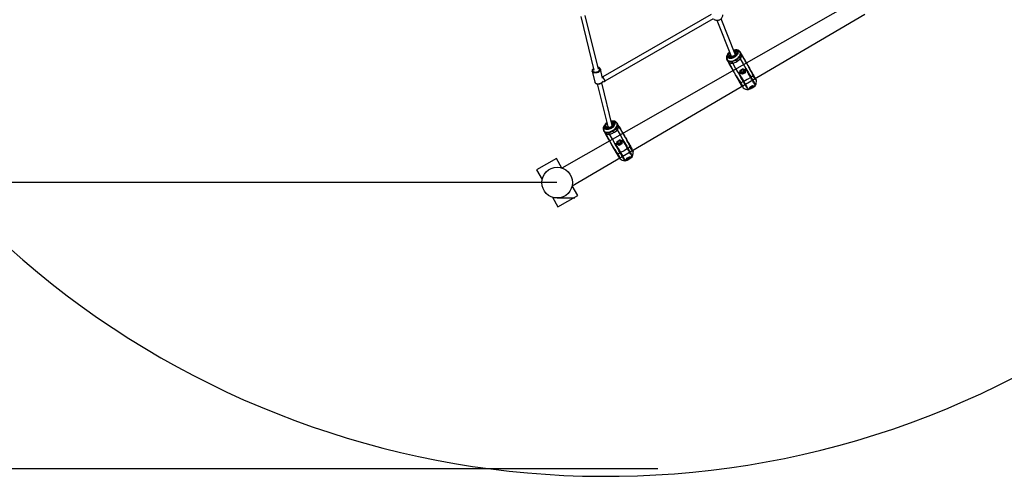
# Model space of a CAD drawing. Units: millimetres. Extents: x -7202 to 13423, y -1747 to 13319.
# Drawn here: x 8124 to 11586, y -1747 to -142 of the extents above; entities that cross this region are included whole.
import ezdxf

# ---------------------------------------------------------------- set-up
doc = ezdxf.new("R2010")
doc.units = ezdxf.units.MM
doc.header["$PDSIZE"] = -1
doc.layers.add('Зона безопасности', color=5, linetype='Continuous')
doc.layers.add('ЧЕРТЕЖ', color=7, linetype='Continuous')
doc.layers.add('размер', color=92, linetype='Continuous', lineweight=15)
doc.dimstyles.new('Размер М1.1', dxfattribs={"dimtxt": 300, "dimasz": 200, "dimexe": 1, "dimexo": 1, "dimgap": 50, "dimtad": 1, "dimdec": 0, "dimzin": 0, "dimtxsty": 'Standard', "dimcen": 2.5, "dimazin": 0, "dimtfac": 1, "dimtmove": 0, "dimatfit": 3, "dimfxl": 1, "dimtzin": 0, "dimarcsym": 0})

# ---------------------------------------------------------------- blocks, each defined once
blk = doc.blocks.new('*D13')
at = {"layer": 'Defpoints', "color": 0, "transparency": 16777216}
for p in [(11270, 4701.1), (-5486.9, -714.7), (10013.7, -714.7)]:
    blk.add_point(p, dxfattribs=at)
at = {"layer": 'размер', "color": 0, "lineweight": -2, "transparency": 16777216}
for p, q in [((11269, 4701.1), (-5487.9, 4701.1)), ((-5486.9, 4501.1), (-5486.9, -514.7)), ((10012.7, -714.7), (-5487.9, -714.7))]:
    blk.add_line(p, q, dxfattribs=at)
at = {"layer": 'размер', "color": 0, "transparency": 16777216}
for points in [[(-5520.3, 4501.1), (-5453.6, 4501.1), (-5486.9, 4701.1)], [(-5520.3, -514.7), (-5453.6, -514.7), (-5486.9, -714.7)]]:
    blk.add_solid(points, dxfattribs=at)
at = {"layer": 'размер', "color": 0, "lineweight": 25, "transparency": 16777216, "insert": (-5686.9, 1993.2), "char_height": 300, "width": 1000, "attachment_point": 5, "rotation": 90}
blk.add_mtext('5500', dxfattribs=at)
blk = doc.blocks.new('*D15')
at = {"layer": 'Defpoints', "color": 0, "transparency": 16777216}
for p in [(-2273.7, 6247.2), (-6805.2, -1720.7), (10368.6, -1720.7)]:
    blk.add_point(p, dxfattribs=at)
at = {"layer": 'размер', "color": 0, "lineweight": -2, "transparency": 16777216}
for p, q in [((-2274.7, 6247.2), (-6806.2, 6247.2)), ((-6805.2, 6047.2), (-6805.2, -1520.7)), ((10367.6, -1720.7), (-6806.2, -1720.7))]:
    blk.add_line(p, q, dxfattribs=at)
at = {"layer": 'размер', "color": 0, "transparency": 16777216}
for points in [[(-6838.5, 6047.2), (-6771.9, 6047.2), (-6805.2, 6247.2)], [(-6838.5, -1520.7), (-6771.9, -1520.7), (-6805.2, -1720.7)]]:
    blk.add_solid(points, dxfattribs=at)
at = {"layer": 'размер', "color": 0, "lineweight": 25, "transparency": 16777216, "insert": (-7005.2, 2263.3), "char_height": 300, "attachment_point": 5, "rotation": 90}
blk.add_mtext('8000', dxfattribs=at)

msp = doc.modelspace()

# ---------------------------------------------------------------- linework, layer by layer
at = {"color": 7, "linetype": 'Continuous', "lineweight": 25}
for p, q in [((11067.2, -73.5), (10030.2, -663.3)), ((10066.4, -726.1), (11095.7, -122.9)), ((10096.8, -130.6), (10143.1, -319.6)), ((10158.6, -315.8), (10112.4, -126.8)), ((10554.9, -123.5), (10174.5, -343)), ((10182.5, -356.9), (10563.1, -137.2)), ((10575.1, -144), (10625.2, -269.8)), ((10639.8, -263.3), (10590.2, -138.6)), ((10610, -269), (10609.6, -270)), ((10617.4, -269.9), (10615, -271.3)), ((10624.9, -270.9), (10625.7, -271.6)), ((10625.4, -270.3), (10626.2, -271.7)), ((10634, -248.8), (10635.1, -248.6)), ((10640.1, -262.2), (10638.9, -261.1)), ((10639.9, -263.4), (10639.7, -263.1)), ((10640.3, -263.2), (10640.1, -262.2)), ((10642.9, -255.2), (10645.3, -253.8)), ((10647, -248.5), (10645.7, -248.3)), ((10647.1, -248.5), (10645.9, -248.2)), ((10656.2, -254), (10656.7, -254.7)), ((10658.3, -257.3), (10656.8, -254.7)), ((10657.2, -255.3), (10657.8, -256.9)), ((10668.7, -275.2), (10658.3, -257.2)), ((10610.1, -281.6), (10610.3, -282.1)), ((10610.4, -282.3), (10610.1, -281.6)), ((10610.2, -281.1), (10610.2, -281.7)), ((10610.4, -282.2), (10610.9, -283.1)), ((10611.1, -283.2), (10610.4, -282.3)), ((10610.4, -282.3), (10621.7, -301.8)), ((10611.1, -283.4), (10611.4, -284)), ((10628.6, -313.8), (10618.2, -295.8)), ((10680.9, -296.3), (10675.1, -286.4)), ((10677.2, -289.9), (10677.5, -290.5)), ((10677.6, -290.6), (10677.7, -290.9)), ((10677.6, -290.7), (10677.6, -290.7)), ((10677.7, -290.9), (10678.4, -292.1)), ((10678.4, -292.1), (10680.9, -296.3)), ((10683.7, -301.2), (10683.1, -300.2)), ((10683.7, -301.2), (10683.1, -300.3)), ((10683.2, -300.4), (10683.6, -301.1)), ((10686.2, -305.6), (10684.7, -303)), ((10136.6, -322.8), (10136.6, -322.7)), ((10136.6, -322.8), (10146, -361.1)), ((10165.7, -315.5), (10165.8, -315.7)), ((10173.6, -347.5), (10165.8, -315.7)), ((10182.5, -356.9), (10174.5, -343)), ((10628.3, -313.3), (10634.1, -323.3)), ((10636.5, -327.5), (10636.9, -328.2)), ((10636.9, -328.2), (10636.5, -327.5)), ((10636.5, -327.5), (10636.9, -328.2)), ((10636.8, -327.9), (10636.5, -327.5)), ((10636.8, -328.1), (10636.6, -327.6)), ((10639.5, -332.6), (10638, -330)), ((10656.3, -329.3), (10656.5, -326.9)), ((10665.2, -333.9), (10656.3, -329.3)), ((10656.5, -326.9), (10657.1, -320)), ((10656.8, -328.9), (10657, -326.7)), ((10657, -326.7), (10657.5, -320)), ((10657, -326.1), (10657.9, -326)), ((10662.9, -329.2), (10665.1, -333.2)), ((10674.5, -328.6), (10665.2, -333.9)), ((10666.3, -314.9), (10672.4, -317.8)), ((10666.4, -314.6), (10672.7, -317.5)), ((10671.3, -318.3), (10671.8, -317.6)), ((10671.6, -324.2), (10673.9, -328.1)), ((10672.4, -317.8), (10674.3, -318.7)), ((10672.7, -317.5), (10674.9, -318.6)), ((10674.9, -318.6), (10674.5, -328.6)), ((10710, -346.8), (10709.5, -345.9)), ((10709.5, -345.9), (10710, -346.8)), ((10154.8, -367.6), (10191.4, -517.1)), ((10206.9, -513.3), (10170.4, -363.8)), ((10662.6, -372.7), (10663.2, -373.8)), ((10663.2, -373.8), (10662.7, -372.8)), ((10665.9, -378.3), (10665.5, -377.7)), ((10691.3, -379.1), (10700.5, -373.7)), ((10702.2, -377.1), (10702.9, -378.4)), ((10710.6, -373.3), (10710.6, -373.4)), ((10711.4, -372.2), (10711.4, -372.2)), ((10714.2, -354.6), (10714.2, -354.6)), ((10667.9, -381.3), (10667.9, -381.3)), ((10684.5, -387.8), (10684.5, -387.8)), ((10693.4, -382.2), (10694.2, -383.5)), ((10176.9, -519), (10176.6, -520)), ((10207.1, -512.2), (10206.5, -511.7)), ((10207.3, -513.2), (10207.1, -512.2)), ((10209.9, -505.2), (10212.3, -503.8)), ((10214, -498.5), (10212.7, -498.3)), ((10214.1, -498.5), (10212.9, -498.2)), ((10223.2, -504), (10223.7, -504.7)), ((10225.2, -507.1), (10223.8, -504.7)), ((10224.2, -505.3), (10224.8, -506.9)), ((10235.7, -525.2), (10225.2, -507)), ((10177, -531.6), (10177.3, -532.1)), ((10177.4, -532.3), (10177.1, -531.6)), ((10177.2, -531.1), (10177.2, -531.7)), ((10178.1, -533.2), (10177.4, -532.3)), ((10177.4, -532.3), (10188.7, -551.8)), ((10177.5, -532.5), (10177.9, -533.1)), ((10178.1, -533.4), (10178.3, -533.9)), ((10184.4, -519.9), (10182, -521.3)), ((10195.6, -563.8), (10185.2, -545.8)), ((10191.9, -520.9), (10192.7, -521.6)), ((10247.8, -546.3), (10242.1, -536.4)), ((10244.1, -539.9), (10244.5, -540.5)), ((10244.6, -540.6), (10244.7, -540.9)), ((10244.6, -540.7), (10244.6, -540.7)), ((10244.7, -540.9), (10247.8, -546.3)), ((10250.7, -551.2), (10250.1, -550.2)), ((10250.7, -551.2), (10250.1, -550.2)), ((10250.1, -550.2), (10250.7, -551.2)), ((10250.7, -551.2), (10250.1, -550.3)), ((10250.2, -550.4), (10250.6, -551.1)), ((10253.2, -555.6), (10251.7, -553)), ((10195.3, -563.3), (10201.1, -573.3)), ((10203.5, -577.5), (10203.7, -577.8)), ((10203.7, -577.8), (10203.5, -577.5)), ((10203.5, -577.5), (10203.7, -577.8)), ((10203.8, -577.9), (10203.5, -577.5)), ((10203.8, -578.1), (10203.6, -577.6)), ((10206.5, -582.6), (10204.9, -580)), ((10223.3, -579.3), (10223.5, -576.9)), ((10232.2, -583.9), (10223.3, -579.3)), ((10223.5, -576.9), (10224.1, -570)), ((10223.8, -578.9), (10224, -576.7)), ((10224, -576.7), (10224.5, -570)), ((10224, -576.1), (10224.9, -576)), ((10229.9, -579.2), (10232.1, -583.2)), ((10241.5, -578.6), (10232.2, -583.9)), ((10233.3, -564.9), (10239.3, -567.8)), ((10233.4, -564.6), (10239.7, -567.5)), ((10238.3, -568.3), (10238.8, -567.6)), ((10238.6, -574.2), (10240.9, -578.1)), ((10239.3, -567.8), (10241.3, -568.7)), ((10239.7, -567.5), (10241.9, -568.6)), ((10241.9, -568.6), (10241.5, -578.6)), ((10260.3, -568), (10257, -562.2)), ((10262, -570.9), (10260.5, -568.3)), ((10230.2, -623.8), (10229.7, -622.8)), ((10278.4, -622.2), (10278.4, -622.2)), ((10281.2, -604.6), (10281.2, -604.6)), ((10010.8, -629.7), (9941.5, -669.7)), ((10030.2, -663.3), (10010.8, -629.7)), ((10232.8, -628.3), (10232.5, -627.7)), ((10234.9, -631.3), (10234.9, -631.3)), ((10251.5, -637.8), (10251.5, -637.8)), ((10258.3, -629.1), (10267.5, -623.7)), ((10260.4, -632.2), (10261.2, -633.5)), ((10269.2, -627.1), (10269.9, -628.4)), ((10277.6, -623.3), (10277.6, -623.4)), ((9941.5, -669.7), (9960.9, -703.3)), ((10085.8, -759.6), (10066.4, -726.1)), ((10016.5, -799.6), (10085.8, -759.6)), ((9997.1, -766.1), (10016.5, -799.6))]:
    msp.add_line(p, q, dxfattribs=at)
at = {"color": 7, "linetype": 'Continuous', "lineweight": 25, "flags": 128}
for points in [[(10564.6, -139.6), (10565.8, -140.6), (10567.7, -141.8), (10569.8, -142.8), (10571.9, -143.5), (10574.2, -143.9), (10576.5, -144), (10578.8, -143.9), (10581.2, -143.5), (10583.5, -142.8), (10585.7, -141.8), (10587.8, -140.5), (10589.8, -138.9), (10591.6, -137.1), (10593.1, -135.1), (10594.4, -132.8), (10595.3, -130.7), (10595.8, -128.5), (10596.2, -126.3), (10596.2, -124.9)], [(10610.2, -281.1), (10612.2, -283.7), (10615.1, -285.7), (10618.6, -287), (10622.7, -287.5), (10627.2, -287.2), (10632, -286), (10636.7, -284.2), (10641.3, -281.9), (10645.7, -279.1), (10649.6, -275.9), (10653, -272.3), (10655.6, -268.5), (10657.2, -264.7), (10657.8, -261), (10657.5, -257.6), (10656.2, -254.5)], [(10610.2, -281.1), (10611.2, -277.2), (10613, -273.4)], [(10613, -273.4), (10611.2, -277.2), (10610.2, -281.1)], [(10613, -273.4), (10612.1, -271), (10611.9, -268.4), (10612.5, -265.6), (10613.7, -262.6), (10615.6, -259.8)], [(10648.2, -253.1), (10649.1, -255.4), (10649.2, -258.1), (10648.7, -260.9), (10647.4, -263.8), (10645.5, -266.7), (10643, -269.4), (10640.1, -271.9), (10636.8, -274.1), (10633.3, -275.8), (10629.7, -277.1), (10626.1, -277.9), (10622.7, -278.1), (10619.5, -277.7), (10616.8, -276.8), (10614.6, -275.3), (10613, -273.4)], [(10613, -273.4), (10613.9, -272.2), (10615, -271.3)], [(10613, -273.4), (10613.9, -272.2), (10615, -271.3)], [(10615, -271.3), (10614.1, -268.5), (10614.3, -265.3), (10615.5, -261.9), (10617.8, -258.6), (10619.9, -256.5)], [(10645.3, -253.8), (10646.2, -256.6), (10646.1, -259.7), (10644.8, -263.1), (10642.5, -266.5), (10639.4, -269.5), (10635.7, -272.1), (10631.6, -274.1), (10627.4, -275.2), (10623.4, -275.5), (10619.8, -274.9), (10617, -273.5), (10615, -271.3)], [(10615, -271.3), (10616.4, -270.5), (10617.4, -269.9)], [(10615.6, -259.8), (10618.1, -257), (10619.6, -255.8)], [(10620.6, -258.4), (10619.9, -259.1), (10617.8, -262), (10616.8, -265), (10616.7, -267.7), (10617.4, -269.9)], [(10617.4, -269.9), (10618.9, -271.7), (10621.3, -272.9), (10624.4, -273.5), (10628, -273.2), (10631.6, -272.2), (10634.8, -270.6), (10637.8, -268.6), (10640.5, -266), (10642.5, -263), (10643.6, -260), (10643.7, -257.3), (10642.9, -255.2)], [(10624.9, -270.9), (10623.4, -269.5), (10621.3, -268.9), (10619.3, -269.1), (10617.4, -269.9)], [(10617.4, -269.9), (10619.8, -269), (10622.3, -269.1), (10623.9, -269.8), (10624.9, -270.9)], [(10624.5, -268.2), (10624.4, -268.9), (10624.9, -270.9)], [(10640.3, -263.1), (10640.1, -263.1), (10639.9, -263.5), (10639.5, -264.3), (10638.9, -265.2), (10638.1, -266.3), (10637, -267.3), (10635.8, -268.4), (10634.4, -269.3), (10631.9, -270.5), (10630.7, -270.9), (10629.6, -271.2), (10628.4, -271.5), (10627.1, -271.6), (10626.2, -271.7), (10625.6, -271.7), (10625.6, -271.7)], [(10634.4, -249.7), (10637, -249.6), (10640.5, -250.2), (10643.4, -251.6), (10645.3, -253.8)], [(10635.1, -248.6), (10638.5, -248.3), (10641.7, -248.7), (10644.4, -249.7), (10646.6, -251.1), (10648.2, -253.1)], [(10640.1, -262.2), (10639.6, -260.2), (10640.2, -258), (10641.3, -256.4), (10642.9, -255.2)], [(10642.9, -255.2), (10641, -256.7), (10639.8, -259), (10639.6, -260.7), (10640.1, -262.2)], [(10645.3, -253.8), (10644, -254.5), (10642.9, -255.2)], [(10648.2, -253.1), (10646.7, -253.2), (10645.3, -253.8)], [(10648.2, -253.1), (10646.7, -253.2), (10645.3, -253.8)], [(10648.2, -253.1), (10652.4, -253.5), (10656.2, -254.5)], [(10656.2, -254.5), (10652.4, -253.5), (10648.2, -253.1)], [(10654.1, -273.4), (10655.9, -276.5), (10657.6, -279.5)], [(10656.2, -254.5), (10656.8, -254.8), (10657.2, -255.3)], [(10657.2, -255.3), (10656.8, -254.8), (10656.2, -254.5)], [(10664.9, -268.8), (10661.4, -262.6), (10657.5, -256)], [(10657.8, -256.9), (10658.4, -258.3), (10658.8, -261.6)], [(10658.8, -261.6), (10660.4, -263.9), (10661.9, -266.3)], [(10661.9, -266.3), (10673, -283.6), (10683.2, -300.4)], [(10665, -268.8), (10669, -275.8), (10675.3, -286.7)], [(10675.2, -286.3), (10673.5, -283.4), (10671, -279.1), (10668, -274.1), (10667.2, -272.6)], [(10141.6, -313.5), (10141.2, -313.8), (10139.9, -315.1), (10139, -316.5), (10138.4, -317.8), (10138.1, -319.2), (10138.2, -320.6), (10138.6, -321.8), (10139.3, -323), (10140.4, -324), (10141.7, -324.8), (10143.3, -325.5), (10145.1, -325.9), (10147.1, -326.1), (10149.2, -326.1), (10151.3, -325.8), (10153.4, -325.4), (10155.4, -324.7), (10157.3, -323.8), (10159, -322.8), (10160.5, -321.6), (10161.8, -320.4), (10162.7, -319), (10163.3, -317.6), (10163.6, -316.3), (10163.5, -314.9), (10163.1, -313.7), (10162.4, -312.5), (10161.3, -311.5), (10160, -310.7), (10158.4, -310), (10157.1, -309.7)], [(10165.7, -315.4), (10165.4, -314.5), (10164.6, -313.2), (10163.6, -312), (10162.3, -311), (10160.8, -310.2), (10159.1, -309.6), (10157.2, -309.1), (10157, -309.1)], [(10610.4, -282.3), (10610.2, -281.7), (10610.2, -281.1)], [(10610.8, -283), (10614.6, -289.6), (10618.2, -295.8)], [(10615, -286.8), (10612.4, -284.8), (10611.1, -283.2)], [(10617.6, -291.9), (10616.3, -289.4), (10615, -286.8)], [(10636.6, -327.6), (10627, -310.1), (10617.6, -291.9)], [(10620.4, -299.6), (10621.2, -301), (10624.1, -306.1), (10626.5, -310.4), (10628.3, -313.4)], [(10631.2, -294.8), (10629.4, -291.7), (10627.7, -288.7)], [(10650.8, -329.2), (10641, -312.1), (10631.2, -294.8)], [(10642.1, -283.3), (10643.9, -286.4), (10645.3, -288.8)], [(10657.6, -279.5), (10667.7, -296.7), (10677.6, -313.7)], [(10683.2, -300.4), (10681.5, -297.4), (10680.2, -295.1), (10679.3, -293.6), (10678.4, -291.9), (10677, -289.6), (10675.3, -286.6)], [(10677.2, -289.9), (10677.1, -289.9), (10677.1, -289.8)], [(10677.7, -290.9), (10677.6, -290.6), (10677.4, -290.3)], [(10677.6, -290.7), (10677.6, -290.7), (10677.6, -290.7), (10677.6, -290.7), (10677.6, -290.7), (10677.6, -290.7), (10677.6, -290.7), (10677.5, -290.6), (10677.5, -290.5), (10677.5, -290.4), (10677.5, -290.4), (10677.5, -290.4), (10677.4, -290.4), (10677.4, -290.4), (10677.4, -290.4), (10677.4, -290.4), (10677.4, -290.4), (10677.6, -290.6)], [(10683.6, -301.1), (10684.8, -303.2), (10686, -305.2)], [(10683.6, -301.1), (10683.8, -301.4), (10683.8, -301.4)], [(10685, -303.5), (10684.4, -302.4), (10684.2, -302.1), (10683.8, -301.4)], [(10686, -305.2), (10688, -308.7), (10690, -312.4)], [(10686.2, -305.6), (10686.1, -305.4), (10686, -305.2)], [(10686.2, -305.6), (10686.2, -305.6), (10686.2, -305.5)], [(10690.3, -312.7), (10688, -308.7), (10686.2, -305.6)], [(10141.4, -312.9), (10139.9, -314.2), (10138.6, -315.6), (10137.6, -317.1), (10136.9, -318.6), (10136.5, -320.2), (10136.5, -321.8), (10136.6, -322.7)], [(10165.8, -315.7), (10165.9, -316.3), (10165.9, -317.8), (10165.6, -319.2), (10164.9, -320.7), (10163.9, -322.1), (10162.6, -323.5), (10161.1, -324.8), (10159.3, -325.9), (10157.3, -326.9), (10155.2, -327.7), (10153, -328.4), (10150.7, -328.8), (10148.5, -328.9), (10146.3, -328.9), (10144.3, -328.6), (10142.4, -328.1), (10140.7, -327.4), (10139.2, -326.5), (10138.1, -325.5), (10137.2, -324.2), (10136.7, -322.9), (10136.6, -322.8)], [(10174.5, -343), (10173.9, -343.4), (10172.7, -343.9)], [(10628.5, -313.7), (10630.3, -316.8), (10631.7, -319.2), (10632.7, -320.9), (10633.6, -322.4), (10634.9, -324.7), (10636.6, -327.7)], [(10639.3, -332.2), (10638.1, -330.2), (10636.8, -328.1)], [(10637, -328.4), (10637, -328.4), (10636.8, -328.1)], [(10637, -328.4), (10637.4, -329.1), (10637.6, -329.4), (10638.2, -330.5)], [(10643.5, -339.3), (10641.3, -335.7), (10639.3, -332.2)], [(10639.5, -332.6), (10639.4, -332.4), (10639.3, -332.2)], [(10639.4, -332.5), (10639.4, -332.6), (10639.5, -332.6)], [(10643.6, -339.7), (10641.3, -335.7), (10639.5, -332.6)], [(10643.6, -339.7), (10643.5, -339.5), (10643.5, -339.3)], [(10659.5, -367.3), (10657.7, -364.1), (10655.4, -360.2), (10652.8, -355.6), (10649.9, -350.7), (10647, -345.6), (10644.1, -340.7), (10643.5, -339.6)], [(10659.5, -367.4), (10657.5, -363.9), (10654.2, -358.2), (10650.8, -352.3), (10647.3, -346.3), (10644, -340.5), (10643.5, -339.6)], [(10650.2, -351.3), (10648.4, -348), (10646.5, -344.8), (10643.6, -339.7)], [(10650.8, -329.2), (10651.4, -329), (10651.9, -328.8)], [(10668.3, -359.9), (10664, -352.4), (10659.6, -344.7), (10650.8, -329.2)], [(10656.5, -326.9), (10654, -328), (10651.9, -328.8)], [(10651.9, -328.8), (10661, -344.2), (10669.8, -359.3)], [(10656.8, -328.8), (10656.8, -328.9), (10656.8, -328.9), (10656.7, -329), (10656.7, -329.1), (10656.5, -329.2), (10656.4, -329.3), (10656.3, -329.3), (10656.3, -329.3), (10656.3, -329.3)], [(10656.5, -326.9), (10656.6, -326.9), (10656.7, -326.9), (10656.8, -326.9), (10656.9, -326.8), (10656.9, -326.8), (10657, -326.7), (10657, -326.7), (10656.9, -326.6)], [(10665.1, -333.2), (10660.5, -330.8), (10656.8, -328.8)], [(10657.1, -320), (10661.8, -317.4), (10666.4, -314.6)], [(10657.5, -319.9), (10662.4, -317.2), (10666.2, -314.9)], [(10671.3, -318.3), (10671.9, -320.4), (10671.4, -323.1), (10669.8, -325.5), (10667.6, -327.3), (10664.9, -328.4), (10662, -328.5), (10659.5, -327.6), (10657.9, -326)], [(10660.3, -324.6), (10659.8, -323.2), (10660.2, -321.5), (10661.2, -319.9), (10662.6, -318.8), (10664.4, -318.1), (10666.3, -318), (10667.9, -318.6), (10668.9, -319.6)], [(10668.9, -319.6), (10669.3, -321), (10669, -322.7), (10668, -324.3), (10666.5, -325.5), (10664.8, -326.2), (10662.9, -326.3), (10661.3, -325.7), (10660.3, -324.6)], [(10665.2, -333.2), (10665.1, -333.2), (10665.1, -333.2)], [(10673.9, -328.2), (10669.1, -331.1), (10665.2, -333.2)], [(10694.1, -345.2), (10682.1, -352.4), (10669.8, -359.3)], [(10672.4, -317.8), (10672.3, -317.8), (10672.3, -317.7)], [(10672.7, -317.5), (10672.7, -317.6), (10672.6, -317.7), (10672.6, -317.8), (10672.5, -317.8), (10672.4, -317.8), (10672.4, -317.8), (10672.4, -317.8)], [(10676.7, -314.5), (10674.5, -316.2), (10672.7, -317.5)], [(10674.3, -318.7), (10674.1, -324), (10673.9, -328.1)], [(10673.9, -328.1), (10673.9, -328.2), (10673.9, -328.2)], [(10674.3, -318.7), (10674.3, -318.7), (10674.4, -318.8), (10674.5, -318.8), (10674.6, -318.7), (10674.8, -318.7), (10674.9, -318.6), (10674.9, -318.6)], [(10677.6, -313.7), (10677.1, -314.1), (10676.7, -314.5)], [(10694.1, -345.2), (10685.5, -330), (10676.7, -314.5)], [(10677.6, -313.7), (10686.6, -329.1), (10691.1, -336.7), (10695.5, -344.3)], [(10690.3, -312.7), (10690.2, -312.6), (10690, -312.4)], [(10697, -324.3), (10695.1, -321), (10693.3, -317.8), (10690.3, -312.7)], [(10695.5, -344.3), (10694.8, -344.8), (10694.1, -345.2)], [(10710.6, -373.4), (10710.6, -373.4), (10710.3, -373.1), (10709.6, -372.1), (10708.7, -370.7), (10707.6, -368.7), (10706.1, -366.3), (10704.5, -363.4), (10702.7, -360.3), (10700.1, -355.6), (10697.2, -350.5), (10694.1, -345.2)], [(10702.7, -338.6), (10699.1, -341.4), (10695.5, -344.3)], [(10695.5, -344.3), (10698.5, -349.5), (10701.4, -354.5), (10704.1, -359.1), (10705.9, -362.2), (10707.5, -364.9), (10708.9, -367.3), (10710, -369.3), (10710.8, -370.8), (10711.3, -371.8), (10711.5, -372.2), (10711.4, -372.2)], [(10697, -324.3), (10697, -324.6), (10696.7, -325), (10696.3, -325.4)], [(10703.9, -336.1), (10702, -333), (10700.1, -329.7), (10697, -324.3)], [(10703.9, -336.1), (10704, -336.6), (10703.8, -337.3), (10703.3, -338.1), (10702.7, -338.6)], [(10714.2, -354.6), (10714.2, -354.7), (10714.1, -354.7), (10713.6, -354.3), (10712.8, -353.6), (10711.8, -352.5), (10710.5, -351), (10709.1, -349.1), (10707, -346.1), (10704.9, -342.5), (10702.7, -338.6)], [(10712.6, -351.3), (10712.6, -351.4), (10713.1, -352.1), (10712.9, -351.8), (10712.1, -350.4), (10710.8, -348.1), (10708.9, -344.9), (10706.6, -340.9), (10703.9, -336.1)], [(10146, -361.1), (10146, -361.2), (10146.6, -362.5), (10147.4, -363.7), (10148.6, -364.7), (10150, -365.6), (10151.7, -366.3), (10153.6, -366.8), (10155.7, -367.1), (10157.9, -367.2), (10160.1, -367), (10162.4, -366.6), (10164.6, -366), (10166.7, -365.2), (10168.7, -364.2), (10170.4, -363), (10172, -361.8), (10173.3, -360.4), (10174.3, -358.9), (10174.9, -357.5)], [(10146, -361), (10146.1, -361.5), (10146.7, -362.9), (10147.6, -364.1), (10148.7, -365.2), (10150.1, -366.1), (10151.7, -366.8), (10153.5, -367.4), (10155.4, -367.8), (10157.5, -367.9), (10159.6, -367.8), (10161.8, -367.5), (10163.9, -367), (10165.9, -366.3), (10167.9, -365.4), (10169.7, -364.3), (10171.3, -363.1), (10172.7, -361.8), (10173.8, -360.3), (10174.7, -358.8), (10174.9, -358.1)], [(10650.2, -351.3), (10650.6, -351.4), (10651, -351.4), (10651.5, -351.2)], [(10657.1, -363.1), (10655.3, -360), (10653.4, -356.7), (10650.2, -351.3)], [(10655.9, -361.1), (10655.9, -361.1), (10655.9, -361.1), (10655.9, -361.1), (10655.9, -361.2), (10656, -361.2), (10656, -361.3), (10656.2, -361.7), (10656.5, -362.1), (10657.5, -363.9), (10659.2, -366.9), (10659.5, -367.4)], [(10657.1, -363.1), (10657.4, -363.5), (10658.1, -363.7), (10659.1, -363.6), (10659.8, -363.4)], [(10665.5, -377.7), (10665.3, -377.4), (10664, -375.1), (10662.1, -371.9), (10659.8, -367.9), (10657.1, -363.1)], [(10662.6, -372.7), (10662.6, -372.7), (10662.1, -371.8), (10661, -369.9), (10659.5, -367.3)], [(10668.3, -359.9), (10664.1, -361.7), (10659.8, -363.4)], [(10667.9, -381.3), (10667.9, -381.4), (10668, -381.3), (10668, -380.7), (10667.8, -379.7), (10667.3, -378.2), (10666.6, -376.3), (10665.7, -374.2), (10664.1, -370.9), (10662.1, -367.3), (10659.8, -363.4)], [(10663.2, -373.8), (10663.4, -374), (10663.5, -374.1)], [(10664.6, -376.1), (10664.8, -376.6), (10665.9, -378.3)], [(10669.8, -359.3), (10669.1, -359.6), (10668.3, -359.9)], [(10684.5, -387.8), (10684.5, -387.8), (10684.2, -387.4), (10683.6, -386.5), (10682.7, -385), (10681.6, -383.1), (10680.2, -380.7), (10678.6, -378), (10676.8, -374.9), (10674.2, -370.2), (10671.3, -365.2), (10668.3, -359.9)], [(10669.8, -359.3), (10672.9, -364.5), (10675.8, -369.6), (10678.5, -374.2), (10680.4, -377.4), (10682, -380.2), (10683.4, -382.6), (10684.5, -384.6), (10685.4, -386.2), (10685.9, -387.2), (10686, -387.6), (10685.9, -387.6)], [(10688.6, -385.1), (10690, -382.4), (10691.3, -379.1)], [(10702.3, -374.1), (10702, -376), (10700.4, -378.4), (10698.1, -380.2), (10695.5, -381.3), (10692.5, -381.4), (10690.7, -380.8)], [(10699.8, -374.2), (10699.6, -375.7), (10698.5, -377.2), (10697.1, -378.4), (10695.3, -379.1), (10693.4, -379.2), (10692, -378.7)], [(10702.9, -378.4), (10698.1, -381.4), (10694.2, -383.5)], [(10703.6, -379), (10699.1, -381.9), (10694.3, -384.4)], [(10700.5, -373.7), (10704, -374.3), (10707.1, -374.4)], [(10700.5, -373.8), (10703.9, -374.3), (10706.5, -374.4)], [(10703, -378.5), (10702.9, -378.5), (10702.9, -378.4)], [(10706.3, -374.2), (10704.5, -376.9), (10703, -378.5)], [(10703, -378.5), (10703, -378.7), (10703.1, -378.8), (10703.2, -378.9), (10703.3, -379), (10703.4, -379), (10703.5, -379), (10703.6, -379), (10703.6, -379), (10703.6, -379)], [(10707.1, -374.4), (10705.4, -377), (10703.6, -379)], [(10710.2, -347.2), (10710.1, -347), (10710, -346.8)], [(10710.6, -373.4), (10711.1, -372.9), (10711.5, -372.2)], [(10714.2, -354.6), (10714, -353.7), (10713.6, -352.9), (10713.1, -352.1), (10712.8, -351.6), (10712.7, -351.5), (10712.7, -351.4), (10712.6, -351.3)], [(10684.6, -387.8), (10685.3, -387.8), (10686, -387.6)], [(10694.3, -384.4), (10691.7, -385), (10688.6, -385.1)], [(10694.3, -383.6), (10691.4, -384.2), (10688.8, -384.3)], [(10693.9, -382.3), (10692.3, -381.8), (10690.6, -381.2)], [(10694.2, -383.5), (10694.2, -383.5), (10694.3, -383.6)], [(10694.3, -384.4), (10694.3, -384.4), (10694.4, -384.3), (10694.4, -384.2), (10694.5, -384.1), (10694.4, -383.9), (10694.4, -383.8), (10694.3, -383.7), (10694.3, -383.6)], [(10177.2, -531.1), (10179.2, -533.7), (10182.1, -535.7), (10185.6, -537), (10189.7, -537.5), (10194.2, -537.2), (10199, -536), (10203.7, -534.2), (10208.3, -531.9), (10212.7, -529.1), (10216.6, -525.9), (10220, -522.3), (10222.6, -518.5), (10224.2, -514.7), (10224.8, -511), (10224.5, -507.6), (10223.2, -504.5)], [(10180, -523.4), (10179.1, -521), (10178.9, -518.4), (10179.5, -515.6), (10180.7, -512.6), (10182.6, -509.8)], [(10215.2, -503.1), (10216.1, -505.4), (10216.2, -508.1), (10215.7, -510.9), (10214.4, -513.8), (10212.5, -516.7), (10210, -519.4), (10207.1, -521.9), (10203.8, -524.1), (10200.3, -525.8), (10196.7, -527.1), (10193.1, -527.9), (10189.6, -528.1), (10186.5, -527.7), (10183.8, -526.8), (10181.6, -525.3), (10180, -523.4)], [(10182, -521.3), (10181.1, -518.5), (10181.3, -515.3), (10182.5, -511.9), (10184.8, -508.6), (10187.9, -505.5), (10188.5, -505.1)], [(10212.3, -503.8), (10213.2, -506.6), (10213.1, -509.7), (10211.8, -513.1), (10209.5, -516.5), (10206.4, -519.5), (10202.7, -522.1), (10198.6, -524.1), (10194.4, -525.2), (10190.4, -525.5), (10186.8, -524.9), (10184, -523.5), (10182, -521.3)], [(10188.9, -507.1), (10186.8, -509.1), (10184.8, -512), (10183.7, -515), (10183.6, -517.7), (10184.4, -519.9)], [(10184.4, -519.9), (10185.9, -521.7), (10188.3, -522.9), (10191.4, -523.5), (10195, -523.2), (10198.6, -522.2), (10201.8, -520.6), (10204.8, -518.6), (10207.5, -516), (10209.5, -513), (10210.6, -510), (10210.7, -507.3), (10209.9, -505.2)], [(10191.9, -520.9), (10190.4, -519.5), (10188.2, -518.9), (10186.3, -519.1), (10184.4, -519.9)], [(10184.4, -519.9), (10186.7, -519), (10189.3, -519.1), (10190.9, -519.8), (10191.9, -520.9)], [(10200.1, -520), (10198.7, -520.3), (10197.1, -520.3), (10195.5, -520.2), (10194.1, -519.8), (10192.9, -519.2), (10192, -518.4), (10191.5, -517.4), (10191.4, -517.1)], [(10191.6, -517.8), (10191.4, -518.9), (10191.9, -520.9)], [(10207.2, -513.1), (10207.1, -513.1), (10206.9, -513.5), (10206.5, -514.3), (10205.9, -515.2), (10205.1, -516.3), (10204, -517.3), (10202.8, -518.4), (10201.4, -519.3), (10198.9, -520.5), (10197.7, -520.9), (10196.6, -521.2), (10195.3, -521.5), (10194.1, -521.6), (10193.2, -521.7), (10192.5, -521.7), (10192.5, -521.7)], [(10203.3, -498.5), (10205.5, -498.3), (10208.6, -498.7), (10211.4, -499.7), (10213.6, -501.1), (10215.2, -503.1)], [(10207.1, -512.2), (10206.6, -510.2), (10207.2, -508), (10208.3, -506.4), (10209.9, -505.2)], [(10209.9, -505.2), (10208, -506.7), (10206.8, -509), (10206.6, -510.7), (10207.1, -512.2)], [(10212.3, -503.8), (10211, -504.5), (10209.9, -505.2)], [(10215.2, -503.1), (10213.7, -503.2), (10212.3, -503.8)], [(10215.2, -503.1), (10213.7, -503.2), (10212.3, -503.8)], [(10215.2, -503.1), (10219.3, -503.5), (10223.2, -504.5)], [(10223.2, -504.5), (10219.3, -503.5), (10215.2, -503.1)], [(10223.2, -504.5), (10223.8, -504.8), (10224.2, -505.3)], [(10224.2, -505.3), (10223.8, -504.8), (10223.2, -504.5)], [(10231.9, -518.8), (10228.3, -512.6), (10224.5, -506)], [(10224.8, -506.9), (10225.4, -508.3), (10225.8, -511.6)], [(10225.8, -511.6), (10227.4, -513.9), (10228.9, -516.3)], [(10228.9, -516.3), (10240, -533.6), (10250.2, -550.4)], [(10231.9, -518.8), (10236, -525.8), (10242.3, -536.7)], [(10177.2, -531.1), (10178.2, -527.2), (10180, -523.4)], [(10180, -523.4), (10178.2, -527.2), (10177.2, -531.1)], [(10177.4, -532.3), (10177.2, -531.7), (10177.2, -531.1)], [(10177.8, -533), (10181.6, -539.6), (10185.2, -545.8)], [(10182, -536.8), (10179.4, -534.8), (10178.1, -533.2)], [(10180, -523.4), (10180.8, -522.2), (10182, -521.3)], [(10180, -523.4), (10180.8, -522.2), (10182, -521.3)], [(10182, -521.3), (10183.3, -520.5), (10184.4, -519.9)], [(10184.6, -541.9), (10183.3, -539.4), (10182, -536.8)], [(10203.6, -577.6), (10194, -560.1), (10184.6, -541.9)], [(10187.4, -549.6), (10188.2, -551), (10191.1, -556.1), (10193.5, -560.4), (10195.3, -563.4)], [(10198.1, -544.8), (10196.4, -541.7), (10194.7, -538.7)], [(10217.8, -579.2), (10208, -562.1), (10198.1, -544.8)], [(10209.1, -533.3), (10210.9, -536.4), (10212.3, -538.8)], [(10221.1, -523.4), (10222.9, -526.5), (10224.6, -529.5)], [(10224.6, -529.5), (10234.6, -546.7), (10244.6, -563.7)], [(10242.2, -536.3), (10240.4, -533.4), (10238, -529.1), (10235, -524.1), (10234.2, -522.6)], [(10250.2, -550.4), (10248.5, -547.4), (10247.2, -545.1), (10246.3, -543.6), (10245.4, -541.9), (10244, -539.6), (10242.3, -536.6)], [(10244.1, -539.9), (10244.1, -539.9), (10244.1, -539.8)], [(10244.7, -540.9), (10244.5, -540.6), (10244.4, -540.3)], [(10244.6, -540.7), (10244.6, -540.7), (10244.6, -540.7), (10244.6, -540.7), (10244.6, -540.7), (10244.6, -540.7), (10244.6, -540.7), (10244.5, -540.6), (10244.5, -540.5), (10244.5, -540.4), (10244.4, -540.4), (10244.4, -540.4), (10244.4, -540.4), (10244.4, -540.4), (10244.4, -540.4), (10244.4, -540.4), (10244.4, -540.4), (10244.6, -540.6)], [(10250.6, -551.1), (10251.8, -553.2), (10253, -555.2)], [(10250.6, -551.1), (10250.8, -551.4), (10250.8, -551.4)], [(10252, -553.5), (10251.4, -552.4), (10251.2, -552.1), (10250.8, -551.4)], [(10195.4, -563.7), (10197.2, -566.8), (10198.6, -569.2), (10199.6, -570.9), (10200.5, -572.4), (10201.9, -574.7), (10203.6, -577.7)], [(10206.2, -582.2), (10205, -580.2), (10203.8, -578.1)], [(10204, -578.4), (10204, -578.4), (10203.8, -578.1)], [(10204, -578.4), (10204.4, -579.1), (10204.6, -579.4), (10205.2, -580.5)], [(10210.5, -589.3), (10208.3, -585.7), (10206.2, -582.2)], [(10206.5, -582.6), (10206.3, -582.4), (10206.2, -582.2)], [(10206.4, -582.5), (10206.4, -582.6), (10206.4, -582.6)], [(10210.5, -589.7), (10208.2, -585.7), (10206.5, -582.6)], [(10217.8, -579.2), (10218.3, -579), (10218.9, -578.8)], [(10235.3, -609.9), (10231, -602.4), (10226.6, -594.7), (10217.8, -579.2)], [(10223.5, -576.9), (10221, -578), (10218.9, -578.8)], [(10218.9, -578.8), (10227.9, -594.2), (10236.8, -609.3)], [(10223.8, -578.8), (10223.8, -578.9), (10223.8, -578.9), (10223.7, -579), (10223.7, -579.1), (10223.5, -579.2), (10223.4, -579.3), (10223.3, -579.3), (10223.3, -579.3), (10223.3, -579.3)], [(10223.5, -576.9), (10223.6, -576.9), (10223.7, -576.9), (10223.8, -576.9), (10223.9, -576.8), (10223.9, -576.8), (10224, -576.7), (10223.9, -576.7), (10223.9, -576.6)], [(10232.1, -583.2), (10227.5, -580.8), (10223.8, -578.8)], [(10224.1, -570), (10228.8, -567.4), (10233.4, -564.6)], [(10224.5, -569.9), (10229.4, -567.2), (10233.2, -564.9)], [(10238.3, -568.3), (10238.9, -570.4), (10238.4, -573.1), (10236.8, -575.5), (10234.6, -577.3), (10231.9, -578.4), (10229, -578.5), (10226.5, -577.6), (10224.9, -576)], [(10227.2, -574.6), (10226.8, -573.2), (10227.1, -571.5), (10228.2, -569.9), (10229.6, -568.8), (10231.4, -568.1), (10233.3, -568), (10234.9, -568.6), (10235.9, -569.6)], [(10235.9, -569.6), (10236.3, -571), (10236, -572.7), (10235, -574.3), (10233.5, -575.5), (10231.8, -576.2), (10229.9, -576.3), (10228.3, -575.7), (10227.2, -574.6)], [(10240.9, -578.2), (10236, -581.1), (10232.1, -583.2)], [(10232.1, -583.2), (10232.1, -583.2), (10232.1, -583.2)], [(10239.7, -567.5), (10239.7, -567.6), (10239.6, -567.7), (10239.5, -567.8), (10239.5, -567.8), (10239.4, -567.8), (10239.4, -567.8), (10239.3, -567.8)], [(10239.3, -567.8), (10239.3, -567.8), (10239.3, -567.7)], [(10243.7, -564.5), (10241.5, -566.2), (10239.7, -567.5)], [(10241.3, -568.7), (10241.1, -574), (10240.9, -578.1)], [(10240.9, -578.1), (10240.9, -578.2), (10240.9, -578.2)], [(10241.3, -568.7), (10241.3, -568.7), (10241.4, -568.8), (10241.5, -568.8), (10241.6, -568.7), (10241.7, -568.7), (10241.9, -568.6), (10241.9, -568.6)], [(10244.6, -563.7), (10244.1, -564.1), (10243.7, -564.5)], [(10261.1, -595.2), (10252.5, -580), (10243.7, -564.5)], [(10244.6, -563.7), (10253.6, -579.1), (10258.1, -586.7), (10262.5, -594.3)], [(10253, -555.2), (10255, -558.7), (10257, -562.4)], [(10253.2, -555.6), (10253.1, -555.4), (10253, -555.2)], [(10253.2, -555.6), (10253.2, -555.6), (10253.1, -555.5)], [(10257.3, -562.7), (10255, -558.7), (10253.2, -555.6)], [(10257, -562.2), (10258.1, -564.1), (10260.9, -568.9), (10263.6, -573.7), (10266.3, -578.4), (10268.9, -582.9), (10271.3, -586.9), (10273.2, -590.3)], [(10257.3, -562.7), (10257.2, -562.6), (10257, -562.4)], [(10264, -574.3), (10262.1, -571), (10260.3, -567.8), (10257.3, -562.7)], [(10266.6, -578.7), (10264.6, -575.3), (10262, -570.9)], [(10273.2, -590.3), (10272.8, -589.5), (10272.1, -588.3), (10271.4, -587.1), (10270.6, -585.7), (10268.8, -582.6), (10267.1, -579.6), (10265.5, -576.9), (10264, -574.3), (10262.7, -572)], [(10264, -574.3), (10264, -574.6), (10263.7, -575), (10263.3, -575.4)], [(10270.8, -586.1), (10269, -583), (10267.1, -579.7), (10264, -574.3)], [(10273.2, -590.3), (10271.3, -586.9), (10269.4, -583.6)], [(10270.8, -586.1), (10271, -586.6), (10270.8, -587.3), (10270.3, -588.1), (10269.7, -588.6)], [(10279.6, -601.3), (10279.6, -601.4), (10280.1, -602.1), (10279.9, -601.8), (10279.1, -600.4), (10277.8, -598.1), (10275.9, -594.9), (10273.6, -590.9), (10270.8, -586.1)], [(10210.5, -589.7), (10210.5, -589.5), (10210.5, -589.3)], [(10226.5, -617.3), (10224.6, -614.1), (10222.4, -610.2), (10219.7, -605.6), (10216.9, -600.7), (10213.9, -595.6), (10211.1, -590.7), (10210.5, -589.6)], [(10217.2, -601.3), (10215.4, -598), (10213.5, -594.8), (10210.5, -589.7)], [(10226.5, -617.3), (10224.5, -613.9), (10221.2, -608.2), (10217.8, -602.3), (10214.3, -596.3), (10211, -590.5), (10210.6, -589.9)], [(10217.2, -601.3), (10217.5, -601.4), (10218, -601.4), (10218.5, -601.2)], [(10224.1, -613.1), (10222.3, -610), (10220.4, -606.7), (10217.2, -601.3)], [(10222.9, -611.1), (10222.9, -611.1), (10222.9, -611.1), (10222.9, -611.1), (10222.9, -611.2), (10222.9, -611.2), (10223, -611.3), (10223.2, -611.7), (10223.5, -612.1), (10224.5, -613.9), (10226.2, -616.9), (10226.5, -617.3)], [(10224.1, -613.1), (10224.4, -613.5), (10225.1, -613.7), (10226, -613.6), (10226.8, -613.4)], [(10232.5, -627.7), (10232.3, -627.4), (10231, -625.1), (10229.1, -621.9), (10226.8, -617.9), (10224.1, -613.1)], [(10229.6, -622.7), (10229.6, -622.7), (10229.1, -621.8), (10228, -619.9), (10226.5, -617.3)], [(10235.3, -609.9), (10231.1, -611.7), (10226.8, -613.4)], [(10234.9, -631.3), (10234.9, -631.4), (10235, -631.3), (10235, -630.7), (10234.7, -629.7), (10234.3, -628.2), (10233.6, -626.3), (10232.7, -624.2), (10231.1, -620.9), (10229.1, -617.3), (10226.8, -613.4)], [(10236.8, -609.3), (10236, -609.6), (10235.3, -609.9)], [(10251.5, -637.8), (10251.5, -637.8), (10251.2, -637.4), (10250.6, -636.5), (10249.7, -635), (10248.6, -633.1), (10247.2, -630.7), (10245.6, -628), (10243.8, -624.9), (10241.2, -620.2), (10238.3, -615.2), (10235.3, -609.9)], [(10261.1, -595.2), (10249, -602.4), (10236.8, -609.3)], [(10236.8, -609.3), (10239.8, -614.5), (10242.8, -619.6), (10245.5, -624.2), (10247.4, -627.4), (10249, -630.2), (10250.4, -632.6), (10251.5, -634.6), (10252.4, -636.2), (10252.8, -637.2), (10253, -637.6), (10252.9, -637.6)], [(10262.5, -594.3), (10261.8, -594.8), (10261.1, -595.2)], [(10277.6, -623.4), (10277.6, -623.4), (10277.3, -623.1), (10276.6, -622.1), (10275.7, -620.7), (10274.5, -618.7), (10273.1, -616.3), (10271.5, -613.4), (10269.7, -610.3), (10267.1, -605.6), (10264.2, -600.5), (10261.1, -595.2)], [(10269.7, -588.6), (10266.1, -591.4), (10262.5, -594.3)], [(10262.5, -594.3), (10265.5, -599.5), (10268.4, -604.5), (10271.1, -609.1), (10272.9, -612.2), (10274.5, -614.9), (10275.9, -617.3), (10277, -619.3), (10277.8, -620.8), (10278.3, -621.8), (10278.4, -622.2), (10278.4, -622.2)], [(10281.2, -604.6), (10281.2, -604.7), (10281.1, -604.7), (10280.6, -604.3), (10279.8, -603.6), (10278.8, -602.5), (10277.5, -601), (10276.1, -599.1), (10274, -596.1), (10271.9, -592.5), (10269.7, -588.6)], [(10273.2, -590.3), (10274.7, -592.8), (10275.8, -594.7), (10276.4, -595.7), (10276.4, -595.7)], [(10277.2, -597.2), (10277.1, -597), (10277, -596.8)], [(10277.6, -623.4), (10278.1, -622.9), (10278.4, -622.2)], [(10281.2, -604.6), (10281, -603.7), (10280.5, -602.9), (10280, -602.1), (10279.8, -601.6), (10279.7, -601.5), (10279.6, -601.4), (10279.6, -601.3)], [(10230.2, -623.8), (10230.4, -624), (10230.5, -624.1)], [(10231.6, -626.1), (10231.8, -626.6), (10232.8, -628.3)], [(10251.5, -637.8), (10252.3, -637.8), (10252.9, -637.6)], [(10255.6, -635.1), (10257, -632.4), (10258.3, -629.1)], [(10261.3, -634.4), (10258.7, -635), (10255.6, -635.1)], [(10261.2, -633.6), (10258.4, -634.2), (10255.8, -634.3)], [(10260.9, -632.3), (10259.3, -631.8), (10257.6, -631.2)], [(10269.3, -624.1), (10269, -626), (10267.4, -628.4), (10265.1, -630.2), (10262.4, -631.3), (10259.5, -631.4), (10257.7, -630.8)], [(10266.8, -624.2), (10266.6, -625.7), (10265.5, -627.2), (10264.1, -628.4), (10262.3, -629.1), (10260.4, -629.2), (10259, -628.7)], [(10269.9, -628.4), (10265.1, -631.4), (10261.2, -633.5)], [(10261.2, -633.5), (10261.2, -633.5), (10261.2, -633.6)], [(10261.3, -634.4), (10261.3, -634.4), (10261.4, -634.3), (10261.4, -634.2), (10261.4, -634.1), (10261.4, -633.9), (10261.4, -633.8), (10261.3, -633.7), (10261.2, -633.6)], [(10270.6, -629), (10266.1, -631.9), (10261.3, -634.4)], [(10267.5, -623.7), (10271, -624.3), (10274.1, -624.4)], [(10267.5, -623.8), (10270.9, -624.3), (10273.5, -624.4)], [(10270, -628.5), (10269.9, -628.5), (10269.9, -628.4)], [(10273.3, -624.2), (10271.5, -626.9), (10270, -628.5)], [(10270, -628.5), (10270, -628.7), (10270.1, -628.8), (10270.2, -628.9), (10270.3, -629), (10270.4, -629), (10270.5, -629), (10270.6, -629), (10270.6, -629), (10270.6, -629)], [(10274.1, -624.4), (10272.4, -627), (10270.6, -629)]]:
    msp.add_lwpolyline(points, dxfattribs=at)
at = {"color": 7, "linetype": 'Continuous', "lineweight": 25}
msp.add_circle((10013.7, -714.7), 54, dxfattribs=at)
for centre, radius, start, end in [((10621.6, -274.9), 13, 152.468, 208.4264), ((10622.7, -275.3), 14.1, 157.8532, 208.9247), ((10646.9, -285.4), 40.5, 140.0847, 156.1807), ((10641.6, -288.5), 40.5, 83.8195, 99.9154), ((10636.2, -259.7), 8.14, 34.2139, 97.3488), ((10621.4, -245.9), 42.7, 298.9826, 319.8246), ((10645.6, -260.8), 12.4, 30.6056, 83.2106), ((10645, -262.5), 14.2, 36.6366, 81.4357), ((10639.9, -260.9), 18.9, 318.5642, 358.041), ((10641.4, -266.9), 20.6, 322.2519, 1.7114), ((10623.9, -270.1), 18.9, 241.9635, 281.4298), ((10628.4, -274.4), 20.6, 238.3425, 277.6909), ((10620.1, -246.6), 42.8, 280.1791, 301.0154), ((10617.4, -242.7), 53.9, 284.7622, 301.1886), ((10619.4, -241.5), 53.9, 298.8117, 315.2375), ((10649, -306.9), 32.9, 30.0736, 30.4386), ((10799.6, -242.1), 183.9, 211.9071, 216.3868), ((10670.1, -304.2), 26.1, 239.7435, 255.0144), ((10663.3, -323.4), 6.01, 133.367, 205.9382), ((10655.4, -306.2), 24.6, 288.9859, 311.0141), ((10666.3, -321.6), 6, 34.0161, 106.5423), ((10663, -333.7), 2.22, 354.5797, 12.8179), ((10646.2, -317.9), 26.2, 345.0041, 0.3198), ((10675.4, -326.5), 2.24, 227.2763, 245.3256), ((10527.8, -399), 183.9, 23.6132, 28.0929), ((10943.2, -214.1), 270.8, 204.2513, 207.3667), ((10169.3, -334.6), 25.9, 280.2845, 300.7137), ((10431.8, -509.4), 270.8, 32.6333, 35.7487), ((10684.4, -367.6), 21.5, 205.4149, 219.7809), ((10667.2, -326.7), 63.8, 287.0938, 312.9239), ((10685.9, -359.1), 24.6, 288.9859, 311.0141), ((10700.3, -373.6), 0.243, 300.9126, 339.6464), ((10683.7, -372.2), 19.1, 343.5434, 354.258), ((10679.5, -358.2), 34.9, 336.2141, 5.8587), ((10688.3, -353.1), 34.9, 234.1413, 263.7859), ((10188.6, -524.9), 13, 152.468, 208.4264), ((10213.9, -535.4), 40.5, 140.0847, 156.1807), ((10202.1, -524.6), 24.5, 124.412, 142.7212), ((10208.6, -512.9), 17.7, 193.7016, 209.9757), ((10208.7, -534.9), 36.9, 83.3023, 98.4073), ((10204.4, -509.1), 9.56, 33.9448, 94.9194), ((10203.9, -508.9), 7.11, 32.0192, 88.2931), ((10212.5, -510.8), 12.4, 30.6056, 83.2106), ((10212, -512.5), 14.2, 36.6366, 81.4357), ((10206.9, -510.9), 18.9, 318.5642, 358.041), ((10208.4, -516.9), 20.6, 322.2519, 1.7114), ((10189.7, -525.3), 14.1, 157.8532, 208.9247), ((10190.9, -520.1), 18.9, 241.9635, 281.4298), ((10195.4, -524.4), 20.6, 238.3425, 277.6909), ((10187.1, -496.6), 42.8, 280.1791, 301.0154), ((10184.4, -492.7), 53.9, 284.7622, 301.1886), ((10188.4, -495.9), 42.7, 298.9826, 319.8246), ((10186.3, -491.5), 53.9, 298.8117, 315.2375), ((10216, -556.9), 32.9, 30.0736, 30.4386), ((10237.1, -554.1), 26.2, 239.6835, 254.9934), ((10230.3, -573.4), 6.01, 133.367, 205.9382), ((10222.4, -556.2), 24.6, 288.9859, 311.0141), ((10233.3, -571.6), 6, 34.0161, 106.5423), ((10230, -583.7), 2.22, 354.5797, 12.8179), ((10213.2, -567.9), 26.2, 345.0041, 0.3198), ((10242.4, -576.5), 2.24, 227.2763, 245.3256), ((10094.8, -649), 183.9, 23.6132, 28.0929), ((10510.2, -464.1), 270.8, 204.2513, 207.3667), ((10366.5, -492.1), 183.9, 211.9071, 216.3868), ((9998.8, -759.4), 270.8, 32.6333, 35.7487), ((10246.5, -608.2), 34.9, 336.2141, 5.8587), ((10251.4, -617.6), 21.5, 205.4149, 219.7809), ((10255.3, -603.1), 34.9, 234.1413, 263.7859), ((10234.2, -576.7), 63.8, 287.0938, 312.9239), ((10252.9, -609.1), 24.6, 288.9859, 311.0141), ((10267.3, -623.6), 0.243, 300.9126, 339.6464), ((10250.7, -622.2), 19.1, 343.5434, 354.258)]:
    msp.add_arc(centre, radius, start, end, dxfattribs=at)
msp.add_ellipse((10632.5, -266.6), major_axis=(7.21, 3.49), ratio=0.63027, start_param=3.095935, end_param=3.572623, dxfattribs=at)
at = {"layer": 'Зона безопасности', "lineweight": 25}
msp.add_arc((10184.5, 1393.7, 474.2), 3141, 223.1021, 16.4161, dxfattribs=at)
at = {"layer": 'ЧЕРТЕЖ', "color": 7, "linetype": 'Continuous'}
msp.add_line((10013.7, -768.7), (10075.5, -768.7), dxfattribs=at)

# ---------------------------------------------------------------- dimensions: what is measured, and where the dimension line sits
at = {"layer": 'размер', "lineweight": 25}
for base, p1, p2, text, picture, middle in [((-6805.2, -1720.7), (-2273.7, 6247.2), (10368.6, -1720.7), '8000', '*D15', (-7005.2, 2263.3)), ((-5486.9, -714.7), (11270, 4701.1), (10013.7, -714.7), '5500', '*D13', (-5686.9, 1993.2))]:
    dim = msp.add_linear_dim(base=base, p1=p1, p2=p2, angle=90, text=text, dimstyle='Размер М1.1', dxfattribs=at)
    dim.commit()
    dim.dimension.update_dxf_attribs({"geometry": picture, "text_midpoint": middle})

doc.saveas('drawing.dxf')
